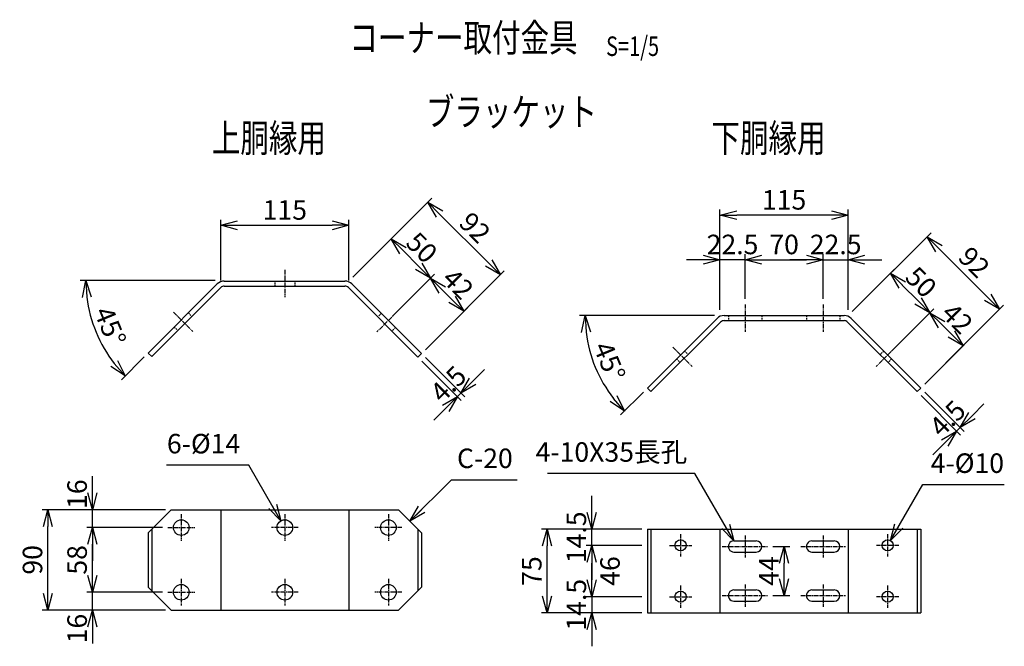
# Model space of a CAD drawing. Units: millimetres. Extents: x 825 to 7171, y 384 to 6395.
# Drawn here: x 4083 to 4966, y 1389 to 1951 of the extents above; entities that cross this region are included whole.
import ezdxf
from ezdxf.enums import TextEntityAlignment as Align

# ---------------------------------------------------------------- set-up
doc = ezdxf.new("R2010")
doc.units = ezdxf.units.MM
doc.header["$LTSCALE"] = 0.2
doc.linetypes.add('CENTER2', pattern=[28.575, 19.05, -3.175, 3.175, -3.175])
doc.linetypes.add('DASHED2', pattern=[9.525, 6.35, -3.175])
for name, color, linetype in [('CENTER', 6, 'CENTER2'), ('DASH', 30, 'DASHED2'), ('M', 82, 'Continuous'), ('TEXT', 150, 'Continuous')]:
    doc.layers.add(name, color=color, linetype=linetype)
doc.styles.add('NCE', font='romans.shx', dxfattribs={"width": 0.8, "bigfont": 'extfont.shx'})
doc.styles.get("Standard").update_dxf_attribs({"font": 'romans.shx', "width": 0.8, "bigfont": 'extfont.shx'})
doc.dimstyles.new('NCE_new_5', dxfattribs={"dimscale": 5, "dimtxt": 3.5, "dimasz": 3, "dimexe": 1, "dimexo": 1, "dimgap": 1, "dimtad": 1, "dimdsep": 46, "dimtxsty": 'Standard', "dimblk": 'OPEN30', "dimcen": 0, "dimclrd": 7, "dimclre": 7, "dimclrt": 256, "dimaunit": 1, "dimadec": 1, "dimazin": 0, "dimtm": 2, "dimtfac": 1, "dimtix": 1, "dimtmove": 2, "dimatfit": 3, "dimldrblk": 'OPEN30', "dimfxl": 0, "dimtolj": 1, "dimtzin": 0, "dimarcsym": 0})

# ---------------------------------------------------------------- blocks, each defined once
blk = doc.blocks.new('_OPEN30')
at = {"color": 0, "linetype": 'ByBlock'}
for p, q in [((-1, 0.268), (0, 0)), ((0, 0), (-1, -0.268)), ((0, 0), (-1, 0))]:
    blk.add_line(p, q, dxfattribs=at)
blk = doc.blocks.new('*D34')
at = {"layer": 'TEXT', "color": 7, "lineweight": -2}
for p, q in [((4803.43, 1700.62), (4803.43, 1740.62)), ((4825.93, 1690.62), (4825.93, 1740.62)), ((4788.43, 1735.62), (4773.43, 1735.62)), ((4803.43, 1735.62), (4825.93, 1735.62)), ((4840.93, 1735.62), (4855.93, 1735.62))]:
    blk.add_line(p, q, dxfattribs=at)
at = {"layer": 'TEXT', "color": 7, "lineweight": -2, "xscale": 15, "yscale": 15, "zscale": 15}
blk.add_blockref('_OPEN30', (4803.43, 1735.62), dxfattribs=at)
at = {"layer": 'TEXT', "color": 7, "lineweight": -2, "xscale": 15, "yscale": 15, "zscale": 15, "rotation": 180}
blk.add_blockref('_OPEN30', (4825.93, 1735.62), dxfattribs=at)
at = {"layer": 'TEXT', "insert": (4814.68, 1749.37), "char_height": 17.5, "attachment_point": 5, "style": 'NCE'}
blk.add_mtext('\\A1;22.5', dxfattribs=at)
blk = doc.blocks.new('*D35')
at = {"layer": 'TEXT', "color": 7, "lineweight": -2}
for p, q in [((4733.43, 1700.62), (4733.43, 1740.62)), ((4803.43, 1700.62), (4803.43, 1740.62)), ((4748.43, 1735.62), (4788.43, 1735.62))]:
    blk.add_line(p, q, dxfattribs=at)
at = {"layer": 'TEXT', "color": 7, "lineweight": -2, "xscale": 15, "yscale": 15, "zscale": 15, "rotation": 180}
blk.add_blockref('_OPEN30', (4733.43, 1735.62), dxfattribs=at)
at = {"layer": 'TEXT', "color": 7, "lineweight": -2, "xscale": 15, "yscale": 15, "zscale": 15}
blk.add_blockref('_OPEN30', (4803.43, 1735.62), dxfattribs=at)
at = {"layer": 'TEXT', "insert": (4768.43, 1749.37), "char_height": 17.5, "attachment_point": 5, "style": 'NCE'}
blk.add_mtext('\\A1;70', dxfattribs=at)
blk = doc.blocks.new('*D36')
at = {"layer": 'TEXT', "color": 7, "lineweight": -2}
for p, q in [((4710.93, 1690.62), (4710.93, 1780.62)), ((4810.93, 1775.62), (4725.93, 1775.62)), ((4825.93, 1690.62), (4825.93, 1780.62))]:
    blk.add_line(p, q, dxfattribs=at)
at = {"layer": 'TEXT', "color": 7, "lineweight": -2, "xscale": 15, "yscale": 15, "zscale": 15, "rotation": 180}
blk.add_blockref('_OPEN30', (4710.93, 1775.62), dxfattribs=at)
at = {"layer": 'TEXT', "color": 7, "lineweight": -2, "xscale": 15, "yscale": 15, "zscale": 15}
blk.add_blockref('_OPEN30', (4825.93, 1775.62), dxfattribs=at)
at = {"layer": 'TEXT', "insert": (4768.43, 1789.37), "char_height": 17.5, "attachment_point": 5, "style": 'NCE'}
blk.add_mtext('\\A1;115', dxfattribs=at)
blk = doc.blocks.new('*D37')
at = {"layer": 'TEXT', "color": 7, "lineweight": -2}
for p, q in [((4829.47, 1689.15), (4867.39, 1727.08)), ((4874.46, 1712.93), (4888.6, 1698.79)), ((4864.82, 1653.8), (4902.75, 1691.72))]:
    blk.add_line(p, q, dxfattribs=at)
at = {"layer": 'TEXT', "color": 7, "lineweight": -2, "xscale": 15, "yscale": 15, "zscale": 15}
for p, rotation in [((4863.86, 1723.54), 135.0000030452327), ((4899.21, 1688.19), 315.0000030452327)]:
    blk.add_blockref('_OPEN30', p, dxfattribs=dict(at, rotation=rotation))
at = {"layer": 'TEXT', "insert": (4891.26, 1715.59), "char_height": 17.5, "attachment_point": 5, "rotation": 315, "style": 'NCE'}
blk.add_mtext('\\A1;50', dxfattribs=at)
blk = doc.blocks.new('*D38')
at = {"layer": 'TEXT', "color": 7, "lineweight": -2}
for p, q in [((4864.82, 1653.8), (4902.75, 1691.72)), ((4909.82, 1677.58), (4918.31, 1669.09)), ((4894.53, 1624.09), (4932.45, 1662.02))]:
    blk.add_line(p, q, dxfattribs=at)
at = {"layer": 'TEXT', "color": 7, "lineweight": -2, "xscale": 15, "yscale": 15, "zscale": 15}
for p, rotation in [((4899.21, 1688.19), 135.0000030452327), ((4928.91, 1658.48), 315.0000030452327)]:
    blk.add_blockref('_OPEN30', p, dxfattribs=dict(at, rotation=rotation))
at = {"layer": 'TEXT', "insert": (4923.78, 1683.06), "char_height": 17.5, "attachment_point": 5, "rotation": 315, "style": 'NCE'}
blk.add_mtext('\\A1;42', dxfattribs=at)
blk = doc.blocks.new('*D39')
at = {"layer": 'TEXT', "color": 7, "lineweight": -2}
for p, q in [((4829.47, 1689.15), (4900.18, 1759.86)), ((4951.1, 1701.88), (4907.25, 1745.72)), ((4894.53, 1624.09), (4965.24, 1694.81))]:
    blk.add_line(p, q, dxfattribs=at)
at = {"layer": 'TEXT', "color": 7, "lineweight": -2, "xscale": 15, "yscale": 15, "zscale": 15}
for p, rotation in [((4896.64, 1756.33), 135.0000030452328), ((4961.7, 1691.27), 315.0000030452328)]:
    blk.add_blockref('_OPEN30', p, dxfattribs=dict(at, rotation=rotation))
at = {"layer": 'TEXT', "insert": (4938.9, 1733.52), "char_height": 17.5, "attachment_point": 5, "rotation": 315, "style": 'NCE'}
blk.add_mtext('\\A1;92', dxfattribs=at)
blk = doc.blocks.new('*D40')
at = {"layer": 'TEXT', "color": 7, "lineweight": -2}
for p, q in [((4640.88, 1479.55), (4590.88, 1479.55)), ((4595.88, 1464.55), (4595.88, 1448.55)), ((4640.88, 1433.55), (4590.88, 1433.55))]:
    blk.add_line(p, q, dxfattribs=at)
at = {"layer": 'TEXT', "color": 7, "lineweight": -2, "xscale": 15, "yscale": 15, "zscale": 15}
for p, rotation in [((4595.88, 1479.55), 90), ((4595.88, 1433.55), 270)]:
    blk.add_blockref('_OPEN30', p, dxfattribs=dict(at, rotation=rotation))
at = {"layer": 'TEXT', "insert": (4612.29, 1456.55), "char_height": 17.5, "attachment_point": 5, "rotation": 90, "style": 'NCE'}
blk.add_mtext('\\A1;46', dxfattribs=at)
blk = doc.blocks.new('*D41')
at = {"layer": 'TEXT', "color": 7, "lineweight": -2}
for p, q in [((4263.17, 1717.05), (4263.17, 1771.55)), ((4278.17, 1766.55), (4363.17, 1766.55)), ((4378.17, 1717.05), (4378.17, 1771.55))]:
    blk.add_line(p, q, dxfattribs=at)
at = {"layer": 'TEXT', "color": 7, "lineweight": -2, "xscale": 15, "yscale": 15, "zscale": 15, "rotation": 180}
blk.add_blockref('_OPEN30', (4263.17, 1766.55), dxfattribs=at)
at = {"layer": 'TEXT', "color": 7, "lineweight": -2, "xscale": 15, "yscale": 15, "zscale": 15}
blk.add_blockref('_OPEN30', (4378.17, 1766.55), dxfattribs=at)
at = {"layer": 'TEXT', "insert": (4320.67, 1780.3), "char_height": 17.5, "attachment_point": 5, "style": 'NCE'}
blk.add_mtext('\\A1;115', dxfattribs=at)
blk = doc.blocks.new('*D42')
at = {"layer": 'TEXT', "color": 7, "lineweight": -2}
for p, q in [((4381.71, 1720.09), (4419.63, 1758.01)), ((4426.7, 1743.87), (4440.85, 1729.73)), ((4417.06, 1684.73), (4454.99, 1722.65))]:
    blk.add_line(p, q, dxfattribs=at)
at = {"layer": 'TEXT', "color": 7, "lineweight": -2, "xscale": 15, "yscale": 15, "zscale": 15}
for p, rotation in [((4416.1, 1754.48), 134.9990859056041), ((4451.45, 1719.12), 314.9990859056041)]:
    blk.add_blockref('_OPEN30', p, dxfattribs=dict(at, rotation=rotation))
at = {"layer": 'TEXT', "insert": (4443.5, 1746.52), "char_height": 17.5, "attachment_point": 5, "rotation": 314.99909, "style": 'NCE'}
blk.add_mtext('\\A1;50', dxfattribs=at)
blk = doc.blocks.new('*D43')
at = {"layer": 'TEXT', "color": 7, "lineweight": -2}
for p, q in [((4417.06, 1684.73), (4454.99, 1722.65)), ((4462.06, 1708.51), (4470.55, 1700.02)), ((4446.77, 1655.03), (4484.69, 1692.95))]:
    blk.add_line(p, q, dxfattribs=at)
at = {"layer": 'TEXT', "color": 7, "lineweight": -2, "xscale": 15, "yscale": 15, "zscale": 15}
for p, rotation in [((4451.45, 1719.12), 134.9990859056041), ((4481.15, 1689.42), 314.9990859056041)]:
    blk.add_blockref('_OPEN30', p, dxfattribs=dict(at, rotation=rotation))
at = {"layer": 'TEXT', "insert": (4476.03, 1713.99), "char_height": 17.5, "attachment_point": 5, "rotation": 314.99909, "style": 'NCE'}
blk.add_mtext('\\A1;42', dxfattribs=at)
blk = doc.blocks.new('*D44')
at = {"layer": 'TEXT', "color": 7, "lineweight": -2}
for p, q in [((4381.71, 1720.09), (4452.42, 1790.8)), ((4503.33, 1732.81), (4459.49, 1776.66)), ((4446.77, 1655.03), (4517.48, 1725.74))]:
    blk.add_line(p, q, dxfattribs=at)
at = {"layer": 'TEXT', "color": 7, "lineweight": -2, "xscale": 15, "yscale": 15, "zscale": 15}
for p, rotation in [((4448.88, 1787.26), 134.9990859056041), ((4513.94, 1722.21), 314.9990859056041)]:
    blk.add_blockref('_OPEN30', p, dxfattribs=dict(at, rotation=rotation))
at = {"layer": 'TEXT', "insert": (4491.14, 1764.46), "char_height": 17.5, "attachment_point": 5, "rotation": 314.99909, "style": 'NCE'}
blk.add_mtext('\\A1;92', dxfattribs=at)
blk = doc.blocks.new('*D45')
at = {"layer": 'TEXT', "color": 7, "lineweight": -2}
for p, q in [((4213.75, 1511.55), (4103.12, 1511.55)), ((4108.12, 1436.55), (4108.12, 1496.55)), ((4213.75, 1421.55), (4103.12, 1421.55))]:
    blk.add_line(p, q, dxfattribs=at)
at = {"layer": 'TEXT', "color": 7, "lineweight": -2, "xscale": 15, "yscale": 15, "zscale": 15}
for p, rotation in [((4108.12, 1511.55), 90), ((4108.12, 1421.55), 270)]:
    blk.add_blockref('_OPEN30', p, dxfattribs=dict(at, rotation=rotation))
at = {"layer": 'TEXT', "insert": (4094.37, 1466.55), "char_height": 17.5, "attachment_point": 5, "rotation": 90, "style": 'NCE'}
blk.add_mtext('\\A1;90', dxfattribs=at)
blk = doc.blocks.new('*D46')
at = {"layer": 'TEXT', "color": 7, "lineweight": -2}
for p, q in [((4148.12, 1452.55), (4148.12, 1467.55)), ((4210.82, 1437.55), (4143.12, 1437.55)), ((4148.12, 1421.55), (4148.12, 1437.55)), ((4213.75, 1421.55), (4143.12, 1421.55)), ((4148.12, 1406.55), (4148.12, 1391.55))]:
    blk.add_line(p, q, dxfattribs=at)
at = {"layer": 'TEXT', "color": 7, "lineweight": -2, "xscale": 15, "yscale": 15, "zscale": 15}
for p, rotation in [((4148.12, 1437.55), 270), ((4148.12, 1421.55), 90)]:
    blk.add_blockref('_OPEN30', p, dxfattribs=dict(at, rotation=rotation))
at = {"layer": 'TEXT', "insert": (4134.37, 1404.97), "char_height": 17.5, "attachment_point": 5, "rotation": 90, "style": 'NCE'}
blk.add_mtext('\\A1;16', dxfattribs=at)
blk = doc.blocks.new('*D47')
at = {"layer": 'TEXT', "color": 7, "lineweight": -2}
for p, q in [((4210.82, 1495.55), (4143.12, 1495.55)), ((4148.12, 1452.55), (4148.12, 1480.55)), ((4210.82, 1437.55), (4143.12, 1437.55))]:
    blk.add_line(p, q, dxfattribs=at)
at = {"layer": 'TEXT', "color": 7, "lineweight": -2, "xscale": 15, "yscale": 15, "zscale": 15}
for p, rotation in [((4148.12, 1495.55), 90), ((4148.12, 1437.55), 270)]:
    blk.add_blockref('_OPEN30', p, dxfattribs=dict(at, rotation=rotation))
at = {"layer": 'TEXT', "insert": (4134.37, 1466.55), "char_height": 17.5, "attachment_point": 5, "rotation": 90, "style": 'NCE'}
blk.add_mtext('\\A1;58', dxfattribs=at)
blk = doc.blocks.new('*D48')
at = {"layer": 'TEXT', "color": 7, "lineweight": -2}
for p, q in [((4148.12, 1526.55), (4148.12, 1541.55)), ((4213.75, 1511.55), (4143.12, 1511.55)), ((4148.12, 1495.55), (4148.12, 1511.55)), ((4210.82, 1495.55), (4143.12, 1495.55)), ((4148.12, 1480.55), (4148.12, 1465.55))]:
    blk.add_line(p, q, dxfattribs=at)
at = {"layer": 'TEXT', "color": 7, "lineweight": -2, "xscale": 15, "yscale": 15, "zscale": 15}
for p, rotation in [((4148.12, 1511.55), 270), ((4148.12, 1495.55), 90)]:
    blk.add_blockref('_OPEN30', p, dxfattribs=dict(at, rotation=rotation))
at = {"layer": 'TEXT', "insert": (4134.37, 1525.5), "char_height": 17.5, "attachment_point": 5, "rotation": 90, "style": 'NCE'}
blk.add_mtext('\\A1;16', dxfattribs=at)
blk = doc.blocks.new('*D49')
at = {"layer": 'TEXT', "color": 7, "lineweight": -2}
for p, q in [((4640.88, 1494.05), (4550.88, 1494.05)), ((4555.88, 1434.05), (4555.88, 1479.05)), ((4640.88, 1419.05), (4550.88, 1419.05))]:
    blk.add_line(p, q, dxfattribs=at)
at = {"layer": 'TEXT', "color": 7, "lineweight": -2, "xscale": 15, "yscale": 15, "zscale": 15}
for p, rotation in [((4555.88, 1494.05), 90), ((4555.88, 1419.05), 270)]:
    blk.add_blockref('_OPEN30', p, dxfattribs=dict(at, rotation=rotation))
at = {"layer": 'TEXT', "insert": (4542.13, 1456.55), "char_height": 17.5, "attachment_point": 5, "rotation": 90, "style": 'NCE'}
blk.add_mtext('\\A1;75', dxfattribs=at)
blk = doc.blocks.new('*D50')
at = {"layer": 'TEXT', "color": 7, "lineweight": -2}
for p, q in [((4595.88, 1509.05), (4595.88, 1524.05)), ((4640.88, 1494.05), (4590.88, 1494.05)), ((4595.88, 1479.55), (4595.88, 1494.05)), ((4640.88, 1479.55), (4590.88, 1479.55)), ((4595.88, 1464.55), (4595.88, 1449.55))]:
    blk.add_line(p, q, dxfattribs=at)
at = {"layer": 'TEXT', "color": 7, "lineweight": -2, "xscale": 15, "yscale": 15, "zscale": 15}
for p, rotation in [((4595.88, 1494.05), 270), ((4595.88, 1479.55), 90)]:
    blk.add_blockref('_OPEN30', p, dxfattribs=dict(at, rotation=rotation))
at = {"layer": 'TEXT', "insert": (4582.13, 1486.8), "char_height": 17.5, "attachment_point": 5, "rotation": 90, "style": 'NCE'}
blk.add_mtext('\\A1;14.5', dxfattribs=at)
blk = doc.blocks.new('*D51')
at = {"layer": 'TEXT', "color": 7, "lineweight": -2}
for p, q in [((4595.88, 1448.55), (4595.88, 1463.55)), ((4640.88, 1433.55), (4590.88, 1433.55)), ((4595.88, 1433.55), (4595.88, 1419.05)), ((4640.88, 1419.05), (4590.88, 1419.05)), ((4595.88, 1404.05), (4595.88, 1389.05))]:
    blk.add_line(p, q, dxfattribs=at)
at = {"layer": 'TEXT', "color": 7, "lineweight": -2, "xscale": 15, "yscale": 15, "zscale": 15}
for p, rotation in [((4595.88, 1433.55), 270), ((4595.88, 1419.05), 90)]:
    blk.add_blockref('_OPEN30', p, dxfattribs=dict(at, rotation=rotation))
at = {"layer": 'TEXT', "insert": (4582.13, 1426.3), "char_height": 17.5, "attachment_point": 5, "rotation": 90, "style": 'NCE'}
blk.add_mtext('\\A1;14.5', dxfattribs=at)
blk = doc.blocks.new('Title & Scale')
at = {"layer": 'TEXT', "width": 0.75}
blk.add_attdef('図面名', text='', height=5, dxfattribs=at).set_placement((0, 0), align=Align.BOTTOM_RIGHT)
blk.add_attdef('縮尺', text='', height=3.5, dxfattribs=at).set_placement((0, -0.3), align=Align.BOTTOM_LEFT)
blk = doc.blocks.new('*D52')
at = {"layer": 'TEXT', "color": 7, "lineweight": -2}
for p, q in [((4443.58, 1644.78), (4478.94, 1609.42)), ((4446.77, 1647.96), (4482.12, 1612.61)), ((4489.19, 1626.75), (4499.8, 1637.35)), ((4475.4, 1612.96), (4478.59, 1616.14)), ((4464.8, 1602.35), (4454.19, 1591.75))]:
    blk.add_line(p, q, dxfattribs=at)
at = {"layer": 'TEXT', "color": 7, "lineweight": -2, "xscale": 15, "yscale": 15, "zscale": 15}
for p, rotation in [((4478.59, 1616.14), 225.0006858136715), ((4475.4, 1612.96), 45.00068581367153)]:
    blk.add_blockref('_OPEN30', p, dxfattribs=dict(at, rotation=rotation))
at = {"layer": 'TEXT', "insert": (4467.27, 1624.27), "char_height": 17.5, "attachment_point": 5, "rotation": 45.00069, "style": 'NCE'}
blk.add_mtext('\\A1;     4.5', dxfattribs=at)
blk = doc.blocks.new('*D53')
at = {"layer": 'TEXT', "color": 7, "lineweight": -2}
for p, q in [((4258.17, 1717.05), (4137.15, 1717.05)), ((4194.59, 1648.46), (4174.06, 1627.94))]:
    blk.add_line(p, q, dxfattribs=at)
blk.add_arc((4263.18, 1717.05), 121.03, 187.10562, 217.89439, dxfattribs=at)
at = {"layer": 'TEXT', "color": 7, "lineweight": -2, "xscale": 15, "yscale": 15, "zscale": 15}
for p, rotation in [((4142.15, 1717.05), 93.55281124990809), ((4177.6, 1631.47), 311.4472056539505)]:
    blk.add_blockref('_OPEN30', p, dxfattribs=dict(at, rotation=rotation))
at = {"layer": 'TEXT', "insert": (4164.07, 1676), "char_height": 17.5, "attachment_point": 5, "rotation": 292.50001, "style": 'NCE'}
blk.add_mtext('\\A1;45°', dxfattribs=at)
blk = doc.blocks.new('*D54')
at = {"layer": 'TEXT', "color": 7, "lineweight": -2}
for p, q in [((4710.93, 1690.62), (4710.93, 1740.62)), ((4733.43, 1700.62), (4733.43, 1740.62)), ((4695.93, 1735.62), (4680.93, 1735.62)), ((4733.43, 1735.62), (4710.93, 1735.62)), ((4748.43, 1735.62), (4763.43, 1735.62))]:
    blk.add_line(p, q, dxfattribs=at)
at = {"layer": 'TEXT', "color": 7, "lineweight": -2, "xscale": 15, "yscale": 15, "zscale": 15}
blk.add_blockref('_OPEN30', (4710.93, 1735.62), dxfattribs=at)
at = {"layer": 'TEXT', "color": 7, "lineweight": -2, "xscale": 15, "yscale": 15, "zscale": 15, "rotation": 180}
blk.add_blockref('_OPEN30', (4733.43, 1735.62), dxfattribs=at)
at = {"layer": 'TEXT', "insert": (4722.18, 1749.37), "char_height": 17.5, "attachment_point": 5, "style": 'NCE'}
blk.add_mtext('\\A1;22.5', dxfattribs=at)
blk = doc.blocks.new('*D55')
at = {"layer": 'TEXT', "color": 7, "lineweight": -2}
for p, q in [((4705.93, 1685.62), (4584.91, 1685.62)), ((4642.34, 1617.02), (4621.82, 1596.5))]:
    blk.add_line(p, q, dxfattribs=at)
blk.add_arc((4710.93, 1685.62), 121.03, 187.10562, 217.89439, dxfattribs=at)
at = {"layer": 'TEXT', "color": 7, "lineweight": -2, "xscale": 15, "yscale": 15, "zscale": 15}
for p, rotation in [((4589.91, 1685.62), 93.55281124990795), ((4625.35, 1600.04), 311.4472056539506)]:
    blk.add_blockref('_OPEN30', p, dxfattribs=dict(at, rotation=rotation))
at = {"layer": 'TEXT', "insert": (4611.82, 1644.56), "char_height": 17.5, "attachment_point": 5, "rotation": 292.50001, "style": 'NCE'}
blk.add_mtext('\\A1;45°', dxfattribs=at)
blk = doc.blocks.new('*D56')
at = {"layer": 'TEXT', "color": 7, "lineweight": -2}
for p, q in [((4894.53, 1617.02), (4929.88, 1581.67)), ((4891.35, 1613.84), (4926.7, 1578.49)), ((4936.95, 1595.81), (4947.56, 1606.42)), ((4923.17, 1582.02), (4926.35, 1585.2)), ((4912.56, 1571.42), (4901.95, 1560.81))]:
    blk.add_line(p, q, dxfattribs=at)
at = {"layer": 'TEXT', "color": 7, "lineweight": -2, "xscale": 15, "yscale": 15, "zscale": 15}
for p, rotation in [((4926.35, 1585.2), 225.0006858136715), ((4923.17, 1582.02), 45.00068581367153)]:
    blk.add_blockref('_OPEN30', p, dxfattribs=dict(at, rotation=rotation))
at = {"layer": 'TEXT', "insert": (4915.03, 1593.34), "char_height": 17.5, "attachment_point": 5, "rotation": 45.00069, "style": 'NCE'}
blk.add_mtext('\\A1;     4.5', dxfattribs=at)
blk = doc.blocks.new('*D70')
at = {"layer": 'TEXT', "color": 7, "lineweight": -2}
for p, q in [((4758.43, 1478.55), (4773.43, 1478.55)), ((4768.43, 1449.55), (4768.43, 1463.55)), ((4758.43, 1434.55), (4773.43, 1434.55))]:
    blk.add_line(p, q, dxfattribs=at)
at = {"layer": 'TEXT', "color": 7, "lineweight": -2, "xscale": 15, "yscale": 15, "zscale": 15}
for p, rotation in [((4768.43, 1478.55), 90), ((4768.43, 1434.55), 270)]:
    blk.add_blockref('_OPEN30', p, dxfattribs=dict(at, rotation=rotation))
at = {"layer": 'TEXT', "insert": (4754.68, 1456.55), "char_height": 17.5, "attachment_point": 5, "rotation": 90, "style": 'NCE'}
blk.add_mtext('\\A1;44', dxfattribs=at)

msp = doc.modelspace()

# ---------------------------------------------------------------- linework, layer by layer
at = {"layer": 'CENTER'}
for p, q in [((4320.672, 1726.555), (4320.672, 1702.054)), ((4733.431, 1695.62), (4733.431, 1671.12)), ((4803.431, 1695.62), (4803.431, 1671.12)), ((4220.751, 1688.769), (4238.075, 1671.445)), ((4420.601, 1688.268), (4403.277, 1670.944)), ((4668.509, 1657.334), (4685.833, 1640.01)), ((4868.359, 1657.334), (4851.035, 1640.01)), ((4227.822, 1507.554), (4227.822, 1483.554)), ((4320.672, 1507.554), (4320.672, 1483.554)), ((4413.529, 1507.554), (4413.529, 1483.554)), ((4215.822, 1495.554), (4239.822, 1495.554)), ((4332.672, 1495.554), (4308.672, 1495.554)), ((4425.529, 1495.554), (4401.529, 1495.554)), ((4675.58, 1489.554), (4675.58, 1469.554)), ((4733.431, 1488.555), (4733.431, 1468.555)), ((4803.431, 1488.555), (4803.431, 1468.555)), ((4861.288, 1489.554), (4861.288, 1469.554)), ((4665.58, 1479.554), (4685.58, 1479.554)), ((4712.931, 1478.554), (4753.431, 1478.554)), ((4783.431, 1478.555), (4823.931, 1478.555)), ((4871.288, 1479.554), (4851.288, 1479.554)), ((4227.822, 1449.554), (4227.822, 1425.554)), ((4320.672, 1449.554), (4320.672, 1425.554)), ((4413.529, 1449.554), (4413.529, 1425.554)), ((4675.58, 1443.554), (4675.58, 1423.554)), ((4733.431, 1444.554), (4733.431, 1424.554)), ((4803.431, 1444.554), (4803.431, 1424.554)), ((4861.288, 1443.554), (4861.288, 1423.554)), ((4215.822, 1437.554), (4239.822, 1437.554)), ((4332.672, 1437.554), (4308.672, 1437.554)), ((4425.529, 1437.554), (4401.529, 1437.554)), ((4665.58, 1433.554), (4685.58, 1433.554)), ((4712.931, 1434.554), (4753.431, 1434.554)), ((4783.431, 1434.554), (4823.931, 1434.554)), ((4871.288, 1433.554), (4851.288, 1433.554))]:
    msp.add_line(p, q, dxfattribs=at)
at = {"layer": 'DASH'}
for p, q in [((4311.672, 1716.555), (4311.672, 1712.055)), ((4329.672, 1716.555), (4329.672, 1712.055)), ((4234.186, 1688.061), (4237.367, 1684.88)), ((4407.165, 1687.561), (4403.984, 1684.38)), ((4718.431, 1685.62), (4718.431, 1681.12)), ((4748.431, 1685.62), (4748.431, 1681.12)), ((4788.431, 1685.62), (4788.431, 1681.12)), ((4818.431, 1685.62), (4818.431, 1681.12)), ((4221.458, 1675.333), (4224.639, 1672.152)), ((4419.893, 1674.833), (4416.712, 1671.652)), ((4679.116, 1653.798), (4682.298, 1650.617)), ((4857.753, 1653.798), (4854.571, 1650.617)), ((4672.045, 1646.727), (4675.226, 1643.546)), ((4864.824, 1646.727), (4861.642, 1643.546))]:
    msp.add_line(p, q, dxfattribs=at)
at = {"layer": 'M'}
for p, q in [((4198.122, 1651.997), (4260.043, 1713.918)), ((4266.407, 1716.554), (4374.444, 1716.554)), ((4443.23, 1651.496), (4380.808, 1713.918)), ((4201.303, 1648.816), (4263.224, 1710.736)), ((4266.406, 1712.054), (4374.445, 1712.054)), ((4440.049, 1648.315), (4377.627, 1710.736)), ((4645.876, 1620.559), (4708.301, 1682.984)), ((4649.058, 1617.377), (4711.483, 1679.802)), ((4714.665, 1685.62), (4822.204, 1685.62)), ((4714.665, 1681.12), (4822.203, 1681.12)), ((4887.81, 1617.377), (4825.385, 1679.802)), ((4890.992, 1620.559), (4828.568, 1682.984)), ((4198.122, 1651.997), (4201.303, 1648.816)), ((4443.23, 1651.496), (4440.049, 1648.315)), ((4645.876, 1620.559), (4649.058, 1617.377)), ((4890.992, 1620.559), (4887.81, 1617.377)), ((4198.122, 1490.929), (4218.747, 1511.554)), ((4218.747, 1511.554), (4422.596, 1511.554)), ((4263.171, 1511.554), (4263.171, 1421.554)), ((4378.172, 1511.554), (4378.172, 1421.554)), ((4443.23, 1490.921), (4422.596, 1511.554)), ((4201.304, 1494.111), (4201.304, 1438.997)), ((4440.048, 1494.103), (4440.048, 1439.005)), ((4645.876, 1494.054), (4890.992, 1494.054)), ((4645.876, 1494.054), (4645.876, 1419.054)), ((4649.058, 1494.054), (4649.058, 1419.054)), ((4710.931, 1494.054), (4710.931, 1419.054)), ((4825.931, 1494.054), (4825.931, 1419.054)), ((4887.81, 1494.054), (4887.81, 1419.054)), ((4890.992, 1494.054), (4890.992, 1419.054)), ((4198.122, 1490.929), (4198.122, 1442.179)), ((4443.23, 1490.921), (4443.23, 1442.187)), ((4723.431, 1483.554), (4743.431, 1483.554)), ((4793.431, 1483.554), (4813.431, 1483.554)), ((4723.431, 1473.554), (4743.431, 1473.554)), ((4793.431, 1473.554), (4813.431, 1473.554)), ((4198.122, 1442.179), (4218.747, 1421.554)), ((4443.23, 1442.187), (4422.596, 1421.554)), ((4723.431, 1439.554), (4743.431, 1439.554)), ((4793.431, 1439.554), (4813.431, 1439.554)), ((4723.431, 1429.554), (4743.431, 1429.554)), ((4793.431, 1429.554), (4813.431, 1429.554)), ((4218.747, 1421.554), (4422.597, 1421.554)), ((4645.876, 1419.054), (4890.992, 1419.054))]:
    msp.add_line(p, q, dxfattribs=at)
for centre, radius in [((4227.822, 1495.554), 7), ((4320.672, 1495.554), 7), ((4413.529, 1495.554), 7), ((4675.58, 1479.554), 5), ((4861.288, 1479.554), 5), ((4227.822, 1437.554), 7), ((4320.672, 1437.554), 7), ((4413.529, 1437.554), 7), ((4675.58, 1433.554), 5), ((4861.288, 1433.554), 5)]:
    msp.add_circle(centre, radius, dxfattribs=at)
for centre, radius, start, end in [((4266.407, 1707.554), 9, 90, 135.000017), ((4374.444, 1707.554), 9, 44.999983, 90), ((4266.406, 1707.554), 4.5, 90, 134.999986), ((4374.445, 1707.554), 4.5, 45.000014, 90), ((4714.665, 1676.62), 9, 90, 135.000017), ((4714.665, 1676.62), 4.5, 90, 134.999986), ((4822.203, 1676.62), 4.5, 45.000014, 90), ((4822.204, 1676.62), 9, 44.999983, 90), ((4723.431, 1478.554), 5, 89.999982, 270.000001), ((4743.431, 1478.554), 5, 270.000018, 89.999982), ((4793.431, 1478.555), 5, 89.999982, 270.000001), ((4813.431, 1478.555), 5, 270.000018, 89.999982), ((4723.431, 1434.554), 5, 89.999982, 270.000001), ((4743.431, 1434.554), 5, 270.000018, 89.999982), ((4793.431, 1434.554), 5, 89.999982, 270.000001), ((4813.431, 1434.554), 5, 270.000018, 89.999982)]:
    msp.add_arc(centre, radius, start, end, dxfattribs=at)

# ---------------------------------------------------------------- block references
at = {"layer": 'TEXT', "xscale": 5, "yscale": 5, "zscale": 5}
for p, values in [((4608.797, 1914.41), {'図面名': '%%Uコーナー取付金具\u3000', '縮尺': '%%US=1/5'}), ((4600.614, 1847.967), {'図面名': '%%Uブラッケット'}), ((4357.564, 1824.441), {'図面名': '%%U上胴縁用'}), ((4805.633, 1824.441), {'図面名': '%%U下胴縁用'})]:
    msp.add_blockref('Title & Scale', p, dxfattribs=at).add_auto_attribs(values)

# ---------------------------------------------------------------- texts
at = {"layer": 'TEXT', "char_height": 17.5, "style": 'NCE'}
for s, insert, attachment_point in [('6-%%c14', (4280.674, 1556.554), 9), ('4-10X35長孔', (4681.539, 1549.054), 9), ('C-20', (4475.082, 1543.405), 7), ('4-%%c10', (4899.914, 1539.054), 7)]:
    msp.add_mtext(s, dxfattribs=dict(at, insert=insert, attachment_point=attachment_point))

# ---------------------------------------------------------------- dimensions: what is measured, and where the dimension line sits
at = {"layer": 'TEXT'}
for base, p1, p2, picture, middle in [((4710.932, 1775.62), (4825.932, 1685.62), (4710.932, 1685.62), '*D36', (4768.432, 1789.37)), ((4378.172, 1766.554), (4263.171, 1712.055), (4378.172, 1712.055), '*D41', (4320.672, 1780.304)), ((4803.431, 1735.62), (4733.431, 1695.62), (4803.431, 1695.62), '*D35', (4768.431, 1749.37)), ((4825.932, 1735.62), (4803.431, 1695.62), (4825.932, 1685.62), '*D34', (4814.681, 1749.37))]:
    dim = msp.add_linear_dim(base=base, p1=p1, p2=p2, dimstyle='NCE_new_5', override={"dimtxsty": 'NCE'}, dxfattribs=at)
    dim.commit()
    dim.dimension.update_dxf_attribs({"geometry": picture, "text_midpoint": middle})
for base, p1, p2, angle, override, picture, middle in [((4448.884, 1787.265), (4443.23, 1651.496), (4378.172, 1716.555), 134.999086, {"dimdec": 0, "dimtxsty": 'NCE'}, '*D44', (4491.135, 1764.458)), ((4451.453, 1719.119), (4378.172, 1716.555), (4413.529, 1681.197), 314.999086, {"dimtxsty": 'NCE'}, '*D42', (4443.497, 1746.52)), ((4710.93, 1735.62), (4733.431, 1695.62), (4710.93, 1685.62), 180, {"dimtxsty": 'NCE'}, '*D54', (4722.181, 1749.37)), ((4896.644, 1756.328), (4890.992, 1620.559), (4825.933, 1685.618), 135.000003, {"dimdec": 0, "dimtxsty": 'NCE'}, '*D39', (4938.896, 1733.522)), ((4481.152, 1689.418), (4413.529, 1681.197), (4443.23, 1651.496), 314.999086, {"dimtxsty": 'NCE'}, '*D43', (4476.025, 1713.991)), ((4899.21, 1688.185), (4825.933, 1685.618), (4861.288, 1650.263), 315.000003, {"dimtxsty": 'NCE'}, '*D37', (4891.256, 1715.585)), ((4928.914, 1658.481), (4861.288, 1650.263), (4890.992, 1620.559), 315.000003, {"dimdec": 0, "dimtxsty": 'NCE'}, '*D38', (4923.785, 1683.056)), ((4595.876, 1494.054), (4645.876, 1479.554), (4645.876, 1494.054), 90, {"dimtxsty": 'NCE'}, '*D50', (4582.126, 1486.804)), ((4108.122, 1511.554), (4218.747, 1421.554), (4218.747, 1511.554), 90, {"dimtxsty": 'NCE'}, '*D45', (4094.372, 1466.554)), ((4148.122, 1495.554), (4215.822, 1437.554), (4215.822, 1495.554), 90, {"dimtxsty": 'NCE'}, '*D47', (4134.372, 1466.554)), ((4555.876, 1494.054), (4645.876, 1419.054), (4645.876, 1494.054), 90, {"dimtxsty": 'NCE'}, '*D49', (4542.126, 1456.554)), ((4768.431, 1478.554), (4753.431, 1434.554), (4753.431, 1478.554), 90, {"dimtxsty": 'NCE'}, '*D70', (4754.681, 1456.554)), ((4595.876, 1419.054), (4645.876, 1433.554), (4645.876, 1419.054), 90, {"dimtxsty": 'NCE'}, '*D51', (4582.126, 1426.304))]:
    dim = msp.add_linear_dim(base=base, p1=p1, p2=p2, angle=angle, dimstyle='NCE_new_5', override=override, dxfattribs=at)
    dim.commit()
    dim.dimension.update_dxf_attribs({"geometry": picture, "text_midpoint": middle})
for base, line1, line2, picture, middle in [((4146.274, 1685.73), ((4263.171, 1717.055), (4381.906, 1717.055)), ((4198.122, 1651.997), (4263.18, 1717.055)), '*D53', (4164.067, 1676.001)), ((4594.03, 1654.291), ((4710.927, 1685.616), (4829.661, 1685.616)), ((4645.877, 1620.558), (4710.935, 1685.616)), '*D55', (4611.822, 1644.562))]:
    dim = msp.add_angular_dim_2l(base=base, line1=line1, line2=line2, dimstyle='NCE_new_5', override={"dimtxsty": 'NCE', "dimadec": 0}, dxfattribs=at)
    dim.commit()
    dim.dimension.update_dxf_attribs({"geometry": picture, "text_midpoint": middle})
for p1, p2, picture, middle in [((4440.049, 1648.315), (4443.23, 1651.496), '*D52', (4467.272, 1624.273)), ((4887.81, 1617.377), (4890.991, 1620.558), '*D56', (4915.034, 1593.335))]:
    dim = msp.add_aligned_dim(p1=p1, p2=p2, distance=-50, text='     <>', dimstyle='NCE_new_5', override={"dimtxsty": 'NCE'}, dxfattribs=at)
    dim.commit()
    dim.dimension.update_dxf_attribs({"geometry": picture, "text_midpoint": middle})
for base, p1, p2, picture, middle in [((4148.122, 1511.554), (4215.822, 1495.554), (4218.747, 1511.554), '*D48', (4134.372, 1525.505)), ((4595.876, 1433.554), (4645.876, 1479.554), (4645.876, 1433.554), '*D40', (4612.293, 1456.554)), ((4148.122, 1437.554), (4218.747, 1421.554), (4215.822, 1437.554), '*D46', (4134.372, 1404.974))]:
    dim = msp.add_linear_dim(base=base, p1=p1, p2=p2, angle=90, dimstyle='NCE_new_5', override={"dimtxsty": 'NCE'}, dxfattribs=at)
    dim.commit()
    dim.dimension.update_dxf_attribs({"geometry": picture, "text_midpoint": middle, "dimtype": 160})

# ---------------------------------------------------------------- leaders
at = {"layer": 'TEXT', "annotation_type": 0, "has_hookline": 1}
for points, hookline_direction, text_width in [([(4317.172, 1501.616), (4288.34, 1551.554), (4285.674, 1551.554)], 1, 66), ([(4432.909, 1501.242), (4470.081, 1538.405), (4470.082, 1538.405)], 0, 54), ([(4723.431, 1483.554), (4688.501, 1544.054), (4686.539, 1544.054)], 1, 125.2), ([(4863.788, 1483.885), (4892.754, 1534.054), (4894.914, 1534.054)], 0, 66)]:
    msp.add_leader(points, dimstyle='NCE_new_5', override={"dimgap": 1, "dimtad": 1}, dxfattribs=dict(at, hookline_direction=hookline_direction, text_width=text_width))

doc.saveas('drawing.dxf')
